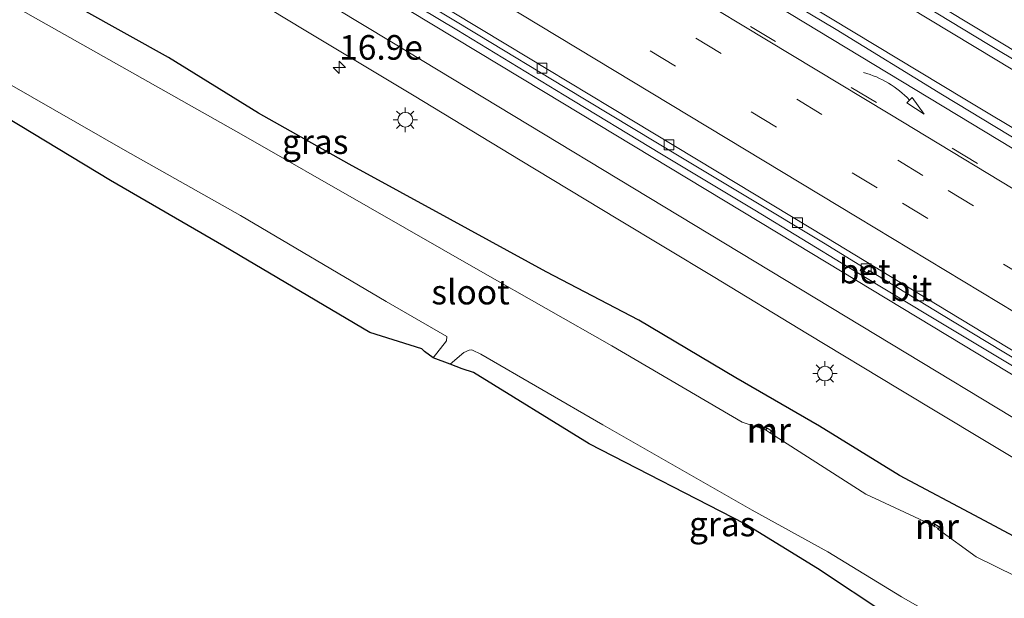
# Model space of a CAD drawing. Units: metres. Extents: x 129992 to 140000, y 475885 to 481253.
# Drawn here: x 137087 to 137187, y 479985 to 480043 of the extents above; entities that cross this region are included whole.
import ezdxf
from ezdxf.enums import TextEntityAlignment as Align

# ---------------------------------------------------------------- set-up
doc = ezdxf.new("R2010")
doc.units = ezdxf.units.M
doc.linetypes.add('VW-3-9_STREEP', pattern=[12, 3, -9])
doc.layers.get('0').update_dxf_attribs({"lineweight": 25})
for name, color, linetype, lineweight in [('B-ME-AM-KILOMETR-S-B1', 7, 'Continuous', 18), ('B-ME-BV-GELEIDECONSTRUCTIE-GELEIDERAIL-L-B1', 213, 'BV-GELEIDERAIL', 18), ('B-ME-GW-INSTEEKWATERGANG-L-B1', 10, 'Continuous', 25), ('B-ME-IE-GRASLAND-GV-B6', 93, 'Continuous', 18), ('B-ME-IE-MEUBILAIR_WEGMEUBILAIR-LICHTMAST-S-B1', 8, 'Continuous', 18), ('B-ME-KG-KADASTRAAL-OPNAMEDTMGRENS-L-B1', 10, 'Continuous', 25), ('B-ME-MW-MUUR-GV-B6', 8, 'IE-TERREINAFSCHEIDING-KUNSTMATIG', 18), ('B-ME-MW-MUUR-L-B1', 8, 'IE-TERREINAFSCHEIDING-KUNSTMATIG', 18), ('B-ME-OG-WATER-GV-B6', 153, 'Continuous', 18), ('B-ME-VH-VERH_SOORT-BETON-OVERIG-GV-B6', 8, 'IE-TERREINAFSCHEIDING-NATUURLIJK-HOUTWAL', 18), ('B-ME-VH-VERH_SOORT-BITUMEN-GV-B6', 8, 'IE-TERREINAFSCHEIDING-NATUURLIJK-HOUTWAL', 18), ('B-ME-VV-KOLK-S-B1', 8, 'Continuous', 18), ('B-ME-VW-MARKERING-39STREEP-015-L-B1', 255, 'VW-3-9_STREEP', 18), ('B-ME-VW-MARKERING-PIJLVERDRIJF750-S-B1', 7, 'Continuous', 18), ('B-ME-VW-MARKERING-STREEP-015-L-B1', 7, 'Continuous', 18)]:
    doc.layers.add(name, color=color, linetype=linetype, lineweight=lineweight)
doc.styles.add('NLCS-ISO', font='NLCS-ISO.TTF')
doc.linetypes.add('BV-GELEIDERAIL', pattern='A,10,-3,[108,NLCS.SHX,S=1,R=0,X=0,Y=0],-3', length=16)
doc.linetypes.add('IE-TERREINAFSCHEIDING-KUNSTMATIG', pattern='A,4,[82,NLCS.SHX,S=0.75,R=90,X=0,Y=0],4,-2', length=10)
doc.linetypes.add('IE-TERREINAFSCHEIDING-NATUURLIJK-HOUTWAL', pattern='A,7,-1.5,[67,NLCS.SHX,S=0.75,R=45,X=0,Y=0],-1.5,7,-1.5,[70,NLCS.SHX,S=0.75,R=0,X=0,Y=0],-1.5', length=20)

# ---------------------------------------------------------------- blocks, each defined once
blk = doc.blocks.new('hecto')
for p, q in [((0, 0.625), (-0.625, 0)), ((0, -0.625), (0, 0.625)), ((-0.625, 0), (0.625, 0)), ((0.625, 0), (0, -0.625))]:
    blk.add_line(p, q)
blk = doc.blocks.new('kolk')
blk.add_lwpolyline([(-0.5, -0.5), (0.5, -0.5), (0.5, 0.5), (-0.5, 0.5)], close=True)
blk = doc.blocks.new('pijlvr')
for p, q in [((5.53, 0.37, 0.1), (5.37, -0.37, 0.1)), ((5.45, 0, 0.1), (5.45, 0, 0.1)), ((5.45, 0, 0.1), (5.45, 0, 0.1)), ((7.45, -0.45, 0.1), (5.53, 0.37, 0.1)), ((5.37, -0.37, 0.1), (7.45, -0.45, 0.1))]:
    blk.add_line(p, q)
blk.add_arc((2.72, -9.68, 0.1), 10.06, 74.2853, 105.7147)
blk = doc.blocks.new('lantaarnpaal')
for p, q in [((0, 0.75), (0, 1.25)), ((-0.75, 0), (-1.25, 0)), ((-0.88, 0.88), (-0.53, 0.53)), ((0.53, 0.53), (0.88, 0.88)), ((0.75, 0), (1.25, 0)), ((-0.53, -0.53), (-0.88, -0.88)), ((0, -0.75), (0, -1.25)), ((0.53, -0.53), (0.88, -0.88))]:
    blk.add_line(p, q)
blk.add_circle((0, 0), 0.75)

msp = doc.modelspace()

# ---------------------------------------------------------------- linework, layer by layer
at = {"layer": 'B-ME-BV-GELEIDECONSTRUCTIE-GELEIDERAIL-L-B1'}
for points in [[(137314.109, 479962.215, 1.788), (137302.675, 479969.109, 1.787), (137289, 479977.367, 1.75), (137275.336, 479985.659, 1.713), (137261.64, 479993.934, 1.706), (137247.963, 480002.23, 1.654), (137227.396, 480014.638, 1.593), (137213.63, 480022.749, 1.516), (137199.971, 480031.055, 1.607), (137186.287, 480039.341, 1.618), (137172.621, 480047.607, 1.635), (137158.929, 480055.851, 1.635), (137145.223, 480064.107, 1.652), (137131.54, 480072.383, 1.67), (137117.831, 480080.625, 1.663), (137104.146, 480088.885, 1.621), (137090.484, 480097.2, 1.637), (137076.772, 480105.446, 1.649), (137063.099, 480113.749, 1.652), (137050.616, 480121.537, 1.645)], [(137121.846, 480072.207, 1.574), (137128.274, 480068.34, 1.566), (137141.965, 480060.075, 1.561), (137155.669, 480051.848, 1.541), (137169.36, 480043.619, 1.524), (137183.044, 480035.353, 1.527), (137196.756, 480027.137, 1.488), (137210.502, 480018.91, 1.426), (137219.823, 480013.223, 1.422)]]:
    msp.add_polyline3d(points, dxfattribs=at)
at = {"layer": 'B-ME-GW-INSTEEKWATERGANG-L-B1'}
msp.add_polyline3d([(137197.474, 479990.388, 0.04), (137196.713, 479990.652, 0.023), (137193.376, 479987.983, -0.1), (137184.554, 479992.705, -0.099), (137176.368, 479997.039, -0.139), (137168.229, 480002.088, -0.143), (137159.734, 480006.999, -0.142), (137149.861, 480012.856, -0.172), (137140.401, 480017.796, -0.181), (137130.681, 480023.122, -0.187), (137120.368, 480028.736, -0.23), (137111.12, 480033.917, -0.222), (137101.969, 480039.595, -0.128), (137093.261, 480044.449, -0.142), (137084.388, 480049.383, -0.281), (137074.932, 480054.919, -0.201), (137066.265, 480060.48, -0.258), (137056.882, 480065.908, -0.342), (137047.013, 480071.876, -0.187), (137038.157, 480077.227, -0.33)], dxfattribs=at)
at = {"layer": 'B-ME-IE-GRASLAND-GV-B6'}
for points in [[(137276.732, 479978.183, 0.647), (137255.195, 479991.074, 0.773), (137233.421, 480004.218, 0.776), (137232.077, 480004.64, 0.726), (137227.744, 480007.054, 0.728), (137217.451, 480013.33, 0.698), (137207.279, 480019.519, 0.701), (137191.572, 480029.247, 0.715), (137180.767, 480035.805, 0.728), (137169.923, 480042.446, 0.742), (137159.042, 480048.95, 0.753), (137148.066, 480055.552, 0.791), (137136.964, 480062.249, 0.792), (137125.722, 480069.019, 0.787), (137114.721, 480075.658, 0.794), (137102.823, 480082.832, 0.786), (137091.223, 480089.883, 0.797), (137080.12, 480096.557, 0.78)], [(137208.429, 479983.034, -0.005), (137202.189, 479987.244, 0.035), (137197.474, 479990.388, 0.04), (137196.713, 479990.652, 0.023), (137193.376, 479987.983, -0.1), (137184.554, 479992.705, -0.099), (137176.368, 479997.039, -0.139), (137168.229, 480002.088, -0.143), (137159.734, 480006.999, -0.142), (137149.861, 480012.856, -0.172), (137140.401, 480017.796, -0.181), (137130.681, 480023.122, -0.187), (137120.368, 480028.736, -0.23), (137111.12, 480033.917, -0.222), (137101.969, 480039.595, -0.128), (137093.261, 480044.449, -0.142), (137084.388, 480049.383, -0.281), (137074.932, 480054.919, -0.201), (137066.265, 480060.48, -0.258), (137056.882, 480065.908, -0.342), (137047.013, 480071.876, -0.187), (137038.157, 480077.227, -0.33), (137039.848, 480088.486, 0.088)], [(137039.848, 480088.486, 0.088), (137049.835, 480082.316, 0.097), (137061.437, 480075.246, 0.092), (137072.846, 480068.334, 0.095), (137083.603, 480061.859, 0.095), (137094.119, 480055.523, 0.101), (137105.319, 480048.758, 0.098), (137115.794, 480042.424, 0.098), (137126.991, 480035.691, 0.094), (137137.774, 480029.154, 0.109), (137147.694, 480023.16, 0.106), (137157.416, 480017.297, 0.113), (137167.032, 480011.489, 0.117), (137176.353, 480005.855, 0.115), (137184.861, 480000.71, 0.12), (137195.378, 479994.395, 0.133), (137203.903, 479989.244, 0.14), (137212.231, 479984.241, 0.146)], [(137229.772, 479983.022, 0.373), (137221.181, 479988.137, 0.342), (137212.802, 479993.156, 0.338), (137204.396, 479998.194, 0.321), (137196.182, 480003.144, 0.308), (137189.069, 480007.507, 0.321), (137180.585, 480012.578, 0.326), (137171.22, 480018.221, 0.327), (137161.647, 480024.044, 0.307), (137151.997, 480029.86, 0.318), (137142.232, 480035.776, 0.318), (137131.308, 480042.4, 0.304), (137120.043, 480049.168, 0.305), (137109.33, 480055.625, 0.306), (137098.773, 480062.028, 0.317), (137088.029, 480068.504, 0.299), (137077.177, 480075.068, 0.303)], [(137025.342, 480072.357, -1.358), (137037.252, 480065.291, -1.37), (137049.421, 480057.894, -1.353), (137061.176, 480050.996, -1.36), (137073.398, 480044.089, -1.352), (137085.784, 480036.87, -1.369), (137097.572, 480030.122, -1.36), (137109.299, 480023.508, -1.34), (137124.124, 480014.765, -1.362), (137130.315, 480011.215, -1.368), (137130.271, 480010.775, -1.361), (137128.916, 480009.046, -1.36), (137128.034, 480009.662, -0.824), (137127.755, 480009.961, -0.84), (137122.448, 480011.593, -0.676), (137107.608, 480020.382, -0.737), (137096.081, 480027.089, -0.724), (137084.08, 480034.316, -0.735), (137071.315, 480040.794, -0.515), (137058.991, 480047.92, -0.637), (137047.47, 480054.821, -0.674), (137035.439, 480062.364, -0.66), (137023.9, 480070.01, -0.727), (137025.342, 480072.357, -1.358)], [(137086.99, 480069.411, 0.311), (137087.707, 480068.971, 0.314), (137087.991, 480069.42, 0.282), (137096.277, 480064.404, 0.282), (137105.618, 480058.722, 0.288), (137114.843, 480053.184, 0.285), (137124.187, 480047.537, 0.302), (137133.49, 480041.89, 0.322), (137142.364, 480036.552, 0.319), (137151.563, 480030.996, 0.316), (137160.731, 480025.494, 0.326), (137168.805, 480020.628, 0.295), (137172.628, 480018.297, 0.292), (137172.394, 480017.931, 0.331), (137173.098, 480017.489, 0.345), (137173.347, 480017.88, 0.278), (137180.66, 480013.434, 0.305), (137191.723, 480006.747, 0.265), (137202.119, 480000.451, 0.267), (137211.256, 479994.966, 0.295), (137221.81, 479988.647, 0.314), (137230.998, 479983.198, 0.34)], [(137151.101, 480061.715, 0.941), (137155.819, 480058.88, 0.937), (137165.12, 480053.248, 0.927), (137175.279, 480047.086, 0.943), (137185.442, 480040.92, 0.928), (137195.639, 480034.822, 0.937), (137205.735, 480028.749, 0.928), (137215.85, 480022.591, 0.932), (137226.026, 480016.493, 0.922), (137236.154, 480010.38, 0.917), (137246.329, 480004.239, 0.936), (137256.498, 479998.084, 0.993), (137266.657, 479991.99, 0.991), (137276.818, 479985.832, 1.017)], [(137084.388, 480049.383, -0.281), (137093.261, 480044.449, -0.142), (137101.969, 480039.595, -0.128), (137111.12, 480033.917, -0.222), (137120.368, 480028.736, -0.23), (137130.681, 480023.122, -0.187), (137140.401, 480017.796, -0.181), (137149.861, 480012.856, -0.172), (137159.734, 480006.999, -0.142), (137168.229, 480002.088, -0.143), (137176.368, 479997.039, -0.139), (137184.554, 479992.705, -0.099), (137193.376, 479987.983, -0.1)], [(137192.203, 479984.836, -1.411), (137184.201, 479988.763, -1.429), (137180.364, 479991.574, -1.457), (137180.493, 479991.779, -0.984), (137179.987, 479992.095, -0.995), (137179.866, 479991.921, -1.443), (137172.969, 479995.144, -1.403), (137163.256, 480001.374, -1.445), (137163.399, 480001.576, -0.973), (137162.879, 480001.894, -1.009), (137162.746, 480001.687, -1.459), (137160.361, 480002.494, -1.41), (137147.082, 480010.268, -1.419), (137133.743, 480017.85, -1.431), (137122.289, 480024.415, -1.438), (137109.361, 480031.803, -1.423), (137097.217, 480038.657, -1.422), (137085.561, 480045.244, -1.426)], [(137130.648, 480008.38, -1.355), (137132.043, 480009.569, -1.355), (137132.568, 480009.808, -1.362), (137132.774, 480009.843, -1.363), (137132.904, 480009.821, -1.363), (137133.78, 480009.406, -1.366), (137146.168, 480002.206, -1.356), (137161.379, 479993.531, -1.358), (137169.078, 479989.289, -1.365), (137176.576, 479984.702, -1.364), (137183.048, 479981.02, -1.373)], [(137175.179, 479982.832, -0.882), (137168.022, 479987.578, -0.95), (137160.625, 479992.132, -1.016), (137144.791, 480000.27, -0.978), (137133.017, 480007.53, -0.941), (137131.865, 480007.913, -0.916), (137130.648, 480008.38, -1.355)]]:
    msp.add_polyline3d(points, dxfattribs=at)
at = {"layer": 'B-ME-KG-KADASTRAAL-OPNAMEDTMGRENS-L-B1'}
msp.add_polyline3d([(137175.179, 479982.832, -0.882), (137168.022, 479987.578, -0.95), (137160.625, 479992.132, -1.016), (137144.791, 480000.27, -0.978), (137133.017, 480007.53, -0.941), (137131.865, 480007.913, -0.916), (137130.648, 480008.38, -1.355), (137128.916, 480009.046, -1.36), (137128.034, 480009.662, -0.824), (137127.755, 480009.961, -0.84), (137122.448, 480011.593, -0.676), (137107.608, 480020.382, -0.737), (137096.081, 480027.089, -0.724), (137084.08, 480034.316, -0.735), (137071.315, 480040.794, -0.515), (137058.991, 480047.92, -0.637), (137047.47, 480054.821, -0.674), (137035.439, 480062.364, -0.66), (137023.9, 480070.01, -0.727)], dxfattribs=at)
at = {"layer": 'B-ME-MW-MUUR-GV-B6'}
for points in [[(137162.746, 480001.687, -1.459), (137162.879, 480001.894, -1.009), (137163.399, 480001.576, -0.973), (137163.256, 480001.374, -1.445), (137163.149, 480001.407, -1.455), (137163.16, 480001.431, -1.455), (137162.835, 480001.64, -1.47), (137162.746, 480001.687, -1.459)], [(137179.866, 479991.921, -1.443), (137179.987, 479992.095, -0.995), (137180.493, 479991.779, -0.984), (137180.364, 479991.574, -1.457), (137180.261, 479991.635, -1.458), (137180.284, 479991.691, -1.446), (137179.975, 479991.874, -1.455), (137179.95, 479991.836, -1.454), (137179.866, 479991.921, -1.443)]]:
    msp.add_polyline3d(points, dxfattribs=at)
at = {"layer": 'B-ME-MW-MUUR-L-B1'}
for points in [[(137162.795, 480001.662, -1.326), (137162.921, 480001.858, -1.006), (137163.339, 480001.601, -0.992), (137163.217, 480001.389, -1.323)], [(137179.915, 479991.875, -1.317), (137180.027, 479992.066, -0.994), (137180.434, 479991.812, -0.989), (137180.32, 479991.601, -1.317)]]:
    msp.add_polyline3d(points, dxfattribs=at)
at = {"layer": 'B-ME-OG-WATER-GV-B6'}
for points in [[(137085.561, 480045.244, -1.426), (137097.217, 480038.657, -1.422), (137109.361, 480031.803, -1.423), (137122.289, 480024.415, -1.438), (137133.743, 480017.85, -1.431), (137147.082, 480010.268, -1.419), (137160.361, 480002.494, -1.41), (137162.746, 480001.687, -1.459), (137162.835, 480001.64, -1.47), (137163.16, 480001.431, -1.455), (137163.149, 480001.407, -1.455), (137163.256, 480001.374, -1.445), (137172.969, 479995.144, -1.403), (137179.866, 479991.921, -1.443), (137179.95, 479991.836, -1.454), (137179.975, 479991.874, -1.455), (137180.284, 479991.691, -1.446), (137180.261, 479991.635, -1.458), (137180.364, 479991.574, -1.457), (137184.201, 479988.763, -1.429), (137192.203, 479984.836, -1.411)], [(137183.048, 479981.02, -1.373), (137176.576, 479984.702, -1.364), (137169.078, 479989.289, -1.365), (137161.379, 479993.531, -1.358), (137146.168, 480002.206, -1.356), (137133.78, 480009.406, -1.366), (137132.904, 480009.821, -1.363), (137132.774, 480009.843, -1.363), (137132.568, 480009.808, -1.362), (137132.043, 480009.569, -1.355), (137130.648, 480008.38, -1.355), (137128.916, 480009.046, -1.36), (137130.271, 480010.775, -1.361), (137130.315, 480011.215, -1.368), (137124.124, 480014.765, -1.362), (137109.299, 480023.508, -1.34), (137097.572, 480030.122, -1.36), (137085.784, 480036.87, -1.369)]]:
    msp.add_polyline3d(points, dxfattribs=at)
at = {"layer": 'B-ME-VH-VERH_SOORT-BETON-OVERIG-GV-B6'}
msp.add_polyline3d([(137173.347, 480017.88, 0.278), (137173.098, 480017.489, 0.345), (137172.394, 480017.931, 0.331), (137172.628, 480018.297, 0.292), (137172.715, 480018.242, 0.277), (137172.537, 480017.971, 0.271), (137173.075, 480017.64, 0.281), (137173.264, 480017.93, 0.278), (137173.347, 480017.88, 0.278)], dxfattribs=at)
at = {"layer": 'B-ME-VH-VERH_SOORT-BITUMEN-GV-B6'}
for points in [[(137277.883, 479956.608, 0.609), (137267.224, 479962.728, 0.558), (137256.249, 479969.091, 0.517), (137245.253, 479975.512, 0.485), (137234.272, 479982, 0.426), (137223.566, 479988.305, 0.398), (137212.002, 479995.237, 0.367), (137201.571, 480001.554, 0.332), (137190.987, 480007.896, 0.341), (137180.207, 480014.414, 0.38), (137168.998, 480021.228, 0.383), (137157.844, 480027.95, 0.385), (137146.998, 480034.495, 0.379), (137136.299, 480040.957, 0.386), (137125.203, 480047.663, 0.38), (137114.398, 480054.183, 0.364), (137103.482, 480060.797, 0.367), (137092.685, 480067.288, 0.365), (137081.686, 480073.932, 0.357), (137070.549, 480080.664, 0.357), (137060.054, 480087.044, 0.358), (137048.492, 480094.111, 0.351), (137037.569, 480100.932, 0.357), (137046.415, 480117.236, 0.762)], [(137046.415, 480117.236, 0.762), (137057.508, 480110.345, 0.762), (137068.689, 480103.493, 0.763), (137080.12, 480096.557, 0.78), (137091.223, 480089.883, 0.797), (137102.823, 480082.832, 0.786), (137114.721, 480075.658, 0.794), (137125.722, 480069.019, 0.787), (137136.964, 480062.249, 0.792), (137148.066, 480055.552, 0.791), (137159.042, 480048.95, 0.753), (137169.923, 480042.446, 0.742), (137180.767, 480035.805, 0.728), (137191.572, 480029.247, 0.715), (137207.279, 480019.519, 0.701), (137217.451, 480013.33, 0.698), (137227.744, 480007.054, 0.728), (137232.077, 480004.64, 0.726), (137238.565, 480000.556, 0.726), (137249.105, 479994.224, 0.705), (137260.689, 479987.232, 0.705), (137271.683, 479980.6, 0.729)], [(137276.818, 479985.832, 1.017), (137266.657, 479991.99, 0.991), (137256.498, 479998.084, 0.993), (137246.329, 480004.239, 0.936), (137236.154, 480010.38, 0.917), (137226.026, 480016.493, 0.922), (137215.85, 480022.591, 0.932), (137205.735, 480028.749, 0.928), (137195.639, 480034.822, 0.937), (137185.442, 480040.92, 0.928), (137175.279, 480047.086, 0.943), (137165.12, 480053.248, 0.927), (137155.819, 480058.88, 0.937), (137151.101, 480061.715, 0.941), (137145.837, 480064.844, 0.962), (137136.654, 480070.41, 0.915), (137126.87, 480076.326, 0.934), (137114.148, 480083.968, 0.908), (137108.683, 480087.502, 0.878), (137103.637, 480090.386, 0.952), (137094.471, 480095.946, 0.945), (137084.975, 480101.718, 0.951)], [(137037.569, 480100.932, 0.357), (137048.492, 480094.111, 0.351), (137060.054, 480087.044, 0.358), (137070.549, 480080.664, 0.357), (137081.686, 480073.932, 0.357), (137092.685, 480067.288, 0.365), (137103.482, 480060.797, 0.367), (137114.398, 480054.183, 0.364), (137125.203, 480047.663, 0.38), (137136.299, 480040.957, 0.386), (137146.998, 480034.495, 0.379), (137157.844, 480027.95, 0.385), (137168.998, 480021.228, 0.383), (137180.207, 480014.414, 0.38), (137190.987, 480007.896, 0.341), (137201.571, 480001.554, 0.332), (137212.002, 479995.237, 0.367), (137223.566, 479988.305, 0.398), (137234.272, 479982, 0.426), (137245.253, 479975.512, 0.485), (137256.249, 479969.091, 0.517), (137267.224, 479962.728, 0.558), (137277.883, 479956.608, 0.609)], [(137212.231, 479984.241, 0.146), (137203.903, 479989.244, 0.14), (137195.378, 479994.395, 0.133), (137184.861, 480000.71, 0.12), (137176.353, 480005.855, 0.115), (137167.032, 480011.489, 0.117), (137157.416, 480017.297, 0.113), (137147.694, 480023.16, 0.106), (137137.774, 480029.154, 0.109), (137126.991, 480035.691, 0.094), (137115.794, 480042.424, 0.098), (137105.319, 480048.758, 0.098), (137094.119, 480055.523, 0.101), (137083.603, 480061.859, 0.095), (137072.846, 480068.334, 0.095), (137061.437, 480075.246, 0.092), (137049.835, 480082.316, 0.097), (137039.848, 480088.486, 0.088), (137044.239, 480095.143, 0.306)], [(137044.239, 480095.143, 0.306), (137054.245, 480088.97, 0.306), (137065.587, 480082.024, 0.301), (137077.177, 480075.068, 0.303), (137088.029, 480068.504, 0.299), (137098.773, 480062.028, 0.317), (137109.33, 480055.625, 0.306), (137120.043, 480049.168, 0.305), (137131.308, 480042.4, 0.304), (137142.232, 480035.776, 0.318), (137151.997, 480029.86, 0.318), (137161.647, 480024.044, 0.307), (137171.22, 480018.221, 0.327), (137180.585, 480012.578, 0.326), (137189.069, 480007.507, 0.321), (137196.182, 480003.144, 0.308), (137204.396, 479998.194, 0.321), (137212.802, 479993.156, 0.338), (137221.181, 479988.137, 0.342), (137229.772, 479983.022, 0.373)], [(137191.723, 480006.747, 0.265), (137180.66, 480013.434, 0.305), (137173.347, 480017.88, 0.278), (137173.264, 480017.93, 0.278), (137173.075, 480017.64, 0.281), (137172.537, 480017.971, 0.271), (137172.715, 480018.242, 0.277), (137172.628, 480018.297, 0.292), (137168.805, 480020.628, 0.295), (137160.731, 480025.494, 0.326), (137151.563, 480030.996, 0.316), (137142.364, 480036.552, 0.319), (137133.49, 480041.89, 0.322), (137124.187, 480047.537, 0.302), (137114.843, 480053.184, 0.285), (137105.618, 480058.722, 0.288), (137096.277, 480064.404, 0.282), (137087.991, 480069.42, 0.282), (137087.91, 480069.466, 0.286), (137087.68, 480069.099, 0.273), (137087.12, 480069.443, 0.279), (137087.344, 480069.797, 0.27), (137087.267, 480069.847, 0.271), (137078.133, 480075.342, 0.288)]]:
    msp.add_polyline3d(points, dxfattribs=at)
at = {"layer": 'B-ME-VW-MARKERING-39STREEP-015-L-B1'}
for points in [[(137044.421, 480113.561, 0.723), (137085.817, 480088.168, 0.728), (137113.228, 480071.655, 0.742), (137133.834, 480059.351, 0.747), (137161.2, 480042.765, 0.721), (137188.592, 480026.222, 0.68), (137215.991, 480009.69, 0.655)], [(137448.261, 479876.95, 2.111), (137432.093, 479884.96, 1.872), (137418.723, 479891.758, 1.723), (137397.606, 479902.749, 1.465), (137354.434, 479925.922, 1.105), (137335.957, 479935.902, 0.988), (137323.726, 479942.715, 0.912), (137305.42, 479953.005, 0.816), (137275.023, 479970.355, 0.708), (137244.792, 479987.992, 0.63), (137214.713, 480005.888, 0.586), (137178.763, 480027.604, 0.623), (137142.81, 480049.316, 0.656), (137106.859, 480071.031, 0.647), (137070.903, 480092.737, 0.639), (137058.944, 480100.016, 0.64), (137042.584, 480110.174, 0.634)], [(137040.915, 480107.099, 0.536), (137056.877, 480097.189, 0.538), (137068.825, 480089.893, 0.538), (137104.78, 480068.185, 0.55), (137140.735, 480046.477, 0.562), (137176.688, 480024.766, 0.542), (137212.638, 480003.048, 0.5), (137242.721, 479985.16, 0.558), (137260.84, 479974.544, 0.623), (137285.09, 479960.547, 0.718), (137303.333, 479950.145, 0.807), (137321.641, 479939.86, 0.918), (137333.884, 479933.067, 1.013), (137346.214, 479926.437, 1.103), (137377.072, 479909.922, 1.363), (137416.582, 479888.944, 1.833), (137429.958, 479882.157, 1.999), (137448.237, 479873.199, 2.271)]]:
    msp.add_polyline3d(points, dxfattribs=at)
at = {"layer": 'B-ME-VW-MARKERING-STREEP-015-L-B1'}
for points in [[(137051.541, 480123.244, 1.016), (137068.21, 480112.883, 1.027), (137106.641, 480089.472, 1.009), (137145.155, 480066.199, 0.954), (137170.846, 480050.708, 0.957), (137209.379, 480027.465, 0.974), (137235.067, 480011.97, 0.967), (137273.605, 479988.736, 1.018)], [(137045.959, 480116.396, 0.802), (137056.098, 480110.098, 0.803), (137074.865, 480098.618, 0.813), (137103.975, 480081.049, 0.82), (137134.791, 480062.438, 0.835), (137163.898, 480044.866, 0.799), (137187.854, 480030.37, 0.766), (137210.831, 480016.435, 0.689)], [(137044.287, 480113.314, 0.712), (137053.902, 480107.345, 0.714), (137076.082, 480093.779, 0.722), (137108.62, 480074.151, 0.732), (137142.859, 480053.47, 0.742), (137175.389, 480033.828, 0.707), (137207.9, 480014.154, 0.646), (137235.361, 479997.726, 0.671), (137250.878, 479988.603, 0.678)], [(137448.212, 479869.319, 2.407), (137428.128, 479879.235, 2.091), (137414.755, 479886.028, 1.917), (137401.471, 479892.992, 1.743), (137371.532, 479908.892, 1.377), (137343.287, 479923.931, 1.119), (137332.718, 479929.614, 1.031), (137318.733, 479937.385, 0.91), (137296.078, 479950.142, 0.76), (137280.448, 479959.068, 0.659), (137263.118, 479969.053, 0.574), (137244.127, 479980.158, 0.507), (137226.908, 479990.331, 0.461), (137208.025, 480001.619, 0.41), (137172.082, 480023.348, 0.46), (137137.84, 480044.024, 0.47), (137101.884, 480065.73, 0.456), (137065.926, 480087.433, 0.443), (137052.281, 480095.788, 0.442), (137039.191, 480103.922, 0.439)], [(137341.827, 479911.502, 0.764), (137331.503, 479917.87, 0.772), (137318.875, 479925.966, 0.78), (137281.253, 479950.655, 0.631), (137268.597, 479958.705, 0.582), (137255.84, 479966.596, 0.535), (137242.994, 479974.341, 0.465), (137217.185, 479989.634, 0.372), (137204.326, 479997.357, 0.353), (137165.814, 480020.635, 0.351), (137140.133, 480036.143, 0.346), (137101.611, 480059.403, 0.342), (137063.085, 480082.657, 0.322), (137043.816, 480094.502, 0.327)], [(137041.785, 480091.423, 0.238), (137060.49, 480079.918, 0.23), (137099.01, 480056.654, 0.249), (137124.705, 480041.169, 0.251), (137163.214, 480017.888, 0.267), (137201.724, 479994.607, 0.277), (137227.481, 479979.226, 0.331), (137253.251, 479963.869, 0.457), (137266.014, 479955.988, 0.531), (137278.701, 479947.985, 0.61), (137316.378, 479923.382, 0.843), (137329.021, 479915.31, 0.893), (137340.052, 479908.42, 0.879)]]:
    msp.add_polyline3d(points, dxfattribs=at)

# ---------------------------------------------------------------- block references
at = {"layer": 'B-ME-AM-KILOMETR-S-B1', "rotation": 90}
msp.add_blockref('hecto', (137119.346, 480038.597, 0.04), dxfattribs=at)
at = {"layer": 'B-ME-IE-MEUBILAIR_WEGMEUBILAIR-LICHTMAST-S-B1', "rotation": 90}
for p in [(137126.075, 480033.259, -0.021), (137168.795, 480007.425, 0.021)]:
    msp.add_blockref('lantaarnpaal', p, dxfattribs=at)
at = {"layer": 'B-ME-VV-KOLK-S-B1', "rotation": 90}
for p in [(137139.984, 480038.514, 0.287), (137152.923, 480030.706, 0.296), (137165.998, 480022.78, 0.307), (137172.986, 480018.083, 0.264), (137178.349, 480015.332, 0.309)]:
    msp.add_blockref('kolk', p, dxfattribs=at)
at = {"layer": 'B-ME-VW-MARKERING-PIJLVERDRIJF750-S-B1', "rotation": 329}
msp.add_blockref('pijlvr', (137172.728, 480038.066, 0.762), dxfattribs=at)

# ---------------------------------------------------------------- texts
at = {"layer": 'B-ME-AM-KILOMETR-S-B1', "ltscale": 0.2, "style": 'NLCS-ISO'}
msp.add_text('16.9e', height=2.5, dxfattribs=at).set_placement((137119.346, 480038.597, 0.04), align=Align.BOTTOM_LEFT)
at = {"layer": 'B-ME-IE-GRASLAND-GV-B6', "ltscale": 0.2, "style": 'NLCS-ISO'}
for p in [(137116.9075, 480031.0315), (137158.3345, 479992.1155)]:
    msp.add_text('gras', height=2.5, dxfattribs=at).set_placement(p, align=Align.MIDDLE_CENTER)
at = {"layer": 'B-ME-MW-MUUR-GV-B6', "ltscale": 0.2, "style": 'NLCS-ISO'}
for p in [(137163.0719, 480001.6298), (137180.1818, 479991.8398)]:
    msp.add_text('mr', height=2.5, dxfattribs=at).set_placement(p, align=Align.MIDDLE_CENTER)
at = {"layer": 'B-ME-MW-MUUR-L-B1', "ltscale": 0.2, "style": 'NLCS-ISO'}
for p in [(137163.1019, 480001.6776), (137180.2068, 479991.8872)]:
    msp.add_text('mr', height=2.5, dxfattribs=at).set_placement(p, align=Align.MIDDLE_CENTER)
at = {"layer": 'B-ME-OG-WATER-GV-B6', "ltscale": 0.2, "style": 'NLCS-ISO'}
msp.add_text('sloot', height=2.5, dxfattribs=at).set_placement((137132.7178, 480015.7189), align=Align.MIDDLE_CENTER)
at = {"layer": 'B-ME-VH-VERH_SOORT-BETON-OVERIG-GV-B6', "ltscale": 0.2, "style": 'NLCS-ISO'}
msp.add_text('bet', height=2.5, dxfattribs=at).set_placement((137172.8422, 480017.8508), align=Align.MIDDLE_CENTER)
at = {"layer": 'B-ME-VH-VERH_SOORT-BITUMEN-GV-B6', "ltscale": 0.2, "style": 'NLCS-ISO'}
msp.add_text('bit', height=2.5, dxfattribs=at).set_placement((137177.5449, 480016.0661), align=Align.MIDDLE_CENTER)

doc.saveas('drawing.dxf')
